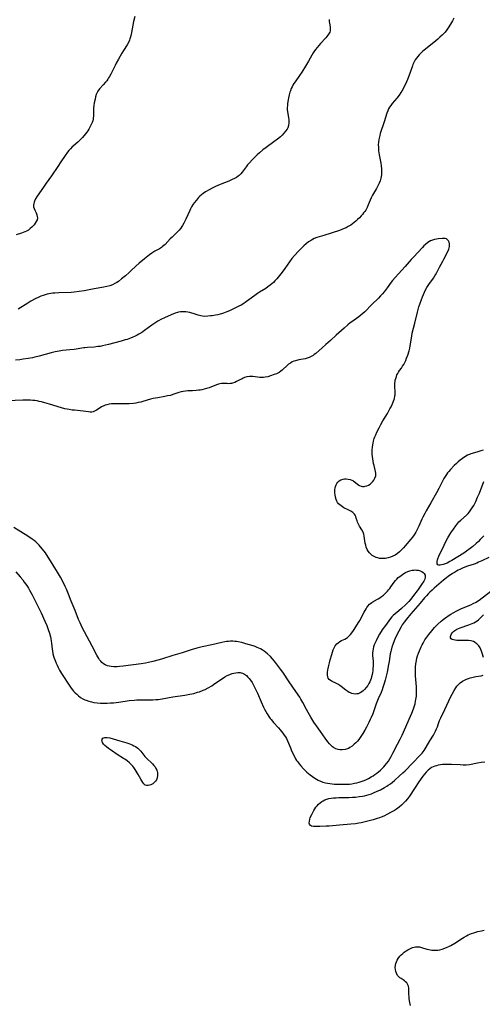
# Model space of a CAD drawing. Units: inches. Extents: x 2061308 to 2066770, y 174462 to 179899.
# Drawn here: x 2062880 to 2063021, y 176468 to 176769 of the extents above; entities that cross this region are included whole.
import ezdxf

# ---------------------------------------------------------------- set-up
doc = ezdxf.new("R2010")
doc.units = ezdxf.units.IN
doc.header["$MEASUREMENT"] = 0
doc.layers.add('c_36_T14S_R18E', color=128, linetype='Continuous')

msp = doc.modelspace()

# ---------------------------------------------------------------- linework, layer by layer
at = {"layer": 'c_36_T14S_R18E'}
for points in [[(2063012.29, 176769.15, 1060), (2063011.86, 176768.31, 1060), (2063011.27, 176767.28, 1060), (2063010.52, 176766.14, 1060), (2063010.12, 176765.59, 1060), (2063009.56, 176764.89, 1060), (2063009.11, 176764.39, 1060), (2063008.64, 176763.91, 1060), (2063008.01, 176763.3, 1060), (2063007.36, 176762.71, 1060), (2063006.17, 176761.7, 1060), (2063003.23, 176759.39, 1060), (2063002.73, 176758.96, 1060), (2063002.17, 176758.44, 1060), (2063001.7, 176757.96, 1060), (2063001.25, 176757.46, 1060), (2063000.84, 176756.93, 1060), (2063000.46, 176756.39, 1060), (2063000.13, 176755.83, 1060), (2062999.77, 176755.04, 1060), (2062999.6, 176754.61, 1060), (2062998.87, 176752.52, 1060), (2062998.08, 176750.46, 1060), (2062997.45, 176748.96, 1060), (2062997.13, 176748.26, 1060), (2062996.88, 176747.78, 1060), (2062996.36, 176746.87, 1060), (2062996.1, 176746.43, 1060), (2062995.57, 176745.65, 1060), (2062994.87, 176744.74, 1060), (2062993.46, 176743.14, 1060), (2062992.97, 176742.51, 1060), (2062992.64, 176742, 1060), (2062992.34, 176741.46, 1060), (2062992.09, 176740.91, 1060), (2062991.79, 176740.12, 1060), (2062990.98, 176737.48, 1060), (2062989.79, 176733.95, 1060), (2062989.61, 176733.34, 1060), (2062989.41, 176732.54, 1060), (2062989.32, 176732.07, 1060), (2062989.22, 176731.33, 1060), (2062989.18, 176730.54, 1060), (2062989.2, 176729.74, 1060), (2062989.24, 176729.19, 1060), (2062989.3, 176728.7, 1060), (2062989.5, 176727.43, 1060), (2062989.98, 176724.9, 1060), (2062990.09, 176724.11, 1060), (2062990.18, 176723.14, 1060), (2062990.19, 176722.62, 1060), (2062990.18, 176722.1, 1060), (2062990.13, 176721.35, 1060), (2062990.05, 176720.81, 1060), (2062989.95, 176720.28, 1060), (2062989.73, 176719.48, 1060), (2062989.48, 176718.82, 1060), (2062989.19, 176718.17, 1060), (2062988.68, 176717.22, 1060), (2062987.46, 176715.1, 1060), (2062987.05, 176714.32, 1060), (2062986.75, 176713.66, 1060), (2062986.13, 176712.16, 1060), (2062985.8, 176711.42, 1060), (2062985.34, 176710.61, 1060), (2062985.04, 176710.15, 1060), (2062984.71, 176709.71, 1060), (2062984.37, 176709.28, 1060), (2062984, 176708.87, 1060), (2062983.41, 176708.24, 1060), (2062982.82, 176707.67, 1060), (2062982.33, 176707.23, 1060), (2062981.83, 176706.81, 1060), (2062981.31, 176706.4, 1060), (2062980.78, 176706.02, 1060), (2062980.03, 176705.56, 1060), (2062979.4, 176705.22, 1060), (2062978.75, 176704.92, 1060), (2062978.08, 176704.65, 1060), (2062977.39, 176704.4, 1060), (2062972.56, 176702.88, 1060), (2062970.46, 176702.18, 1060), (2062969.64, 176701.87, 1060), (2062968.77, 176701.44, 1060), (2062967.88, 176700.85, 1060), (2062967.17, 176700.27, 1060), (2062966.5, 176699.69, 1060), (2062965.86, 176699.08, 1060), (2062964.84, 176698.05, 1060), (2062963.6, 176696.69, 1060), (2062962.84, 176695.8, 1060), (2062962.12, 176694.84, 1060), (2062960.66, 176692.72, 1060), (2062959.84, 176691.62, 1060), (2062959.02, 176690.58, 1060), (2062958.17, 176689.57, 1060), (2062957.62, 176688.97, 1060), (2062957.16, 176688.51, 1060), (2062956.69, 176688.07, 1060), (2062956.19, 176687.66, 1060), (2062955.48, 176687.13, 1060), (2062954.84, 176686.71, 1060), (2062952.93, 176685.51, 1060), (2062952.33, 176685.11, 1060), (2062951.54, 176684.56, 1060), (2062949.69, 176683.2, 1060), (2062948.92, 176682.66, 1060), (2062947.79, 176681.93, 1060), (2062947.28, 176681.63, 1060), (2062946.64, 176681.28, 1060), (2062945.82, 176680.86, 1060), (2062944.99, 176680.47, 1060), (2062943.72, 176679.89, 1060), (2062942.99, 176679.58, 1060), (2062941.93, 176679.17, 1060), (2062941.31, 176678.96, 1060), (2062940.91, 176678.85, 1060), (2062940.21, 176678.67, 1060), (2062939.51, 176678.53, 1060), (2062938.52, 176678.35, 1060), (2062938, 176678.28, 1060), (2062937.12, 176678.18, 1060), (2062936.25, 176678.15, 1060), (2062935.57, 176678.21, 1060), (2062934.97, 176678.32, 1060), (2062934.16, 176678.55, 1060), (2062932.69, 176679.04, 1060), (2062932.24, 176679.18, 1060), (2062931.65, 176679.33, 1060), (2062931.06, 176679.45, 1060), (2062930.4, 176679.54, 1060), (2062929.92, 176679.57, 1060), (2062929.44, 176679.57, 1060), (2062928.83, 176679.52, 1060), (2062928.22, 176679.41, 1060), (2062927.86, 176679.32, 1060), (2062927.14, 176679.1, 1060), (2062925.96, 176678.64, 1060), (2062923.88, 176677.72, 1060), (2062922.96, 176677.27, 1060), (2062921.88, 176676.68, 1060), (2062921.23, 176676.28, 1060), (2062920.06, 176675.51, 1060), (2062917.82, 176673.85, 1060), (2062917.26, 176673.46, 1060), (2062916.65, 176673.06, 1060), (2062916.11, 176672.73, 1060), (2062915.56, 176672.42, 1060), (2062914.72, 176672, 1060), (2062914.3, 176671.82, 1060), (2062913.51, 176671.5, 1060), (2062912.52, 176671.14, 1060), (2062911.96, 176670.96, 1060), (2062910.74, 176670.61, 1060), (2062906.79, 176669.56, 1060), (2062905.9, 176669.34, 1060), (2062904.98, 176669.14, 1060), (2062904.27, 176669.02, 1060), (2062903.56, 176668.93, 1060), (2062902.42, 176668.81, 1060), (2062900.43, 176668.66, 1060), (2062899.65, 176668.58, 1060), (2062899.26, 176668.53, 1060), (2062896.35, 176668.07, 1060), (2062895.02, 176667.92, 1060), (2062892.77, 176667.71, 1060), (2062891.81, 176667.59, 1060), (2062891.15, 176667.49, 1060), (2062890.5, 176667.37, 1060), (2062889.29, 176667.08, 1060), (2062885.69, 176666.02, 1060), (2062884.36, 176665.68, 1060), (2062883.58, 176665.52, 1060), (2062882.33, 176665.29, 1060), (2062880.8, 176665.07, 1060), (2062879.72, 176664.95, 1060), (2062878.41, 176664.85, 1060)], [(2062914.83, 176769.6, 1064), (2062914.5, 176768.09, 1064), (2062913.86, 176764.74, 1064), (2062913.73, 176764.11, 1064), (2062913.57, 176763.48, 1064), (2062913.39, 176762.87, 1064), (2062913.24, 176762.46, 1064), (2062912.9, 176761.69, 1064), (2062912.5, 176760.95, 1064), (2062911.38, 176759.22, 1064), (2062910.93, 176758.49, 1064), (2062909.88, 176756.65, 1064), (2062909.21, 176755.41, 1064), (2062908.86, 176754.74, 1064), (2062907.49, 176752.02, 1064), (2062907.12, 176751.35, 1064), (2062906.87, 176750.93, 1064), (2062906.6, 176750.52, 1064), (2062906.28, 176750.06, 1064), (2062905.94, 176749.62, 1064), (2062905.23, 176748.81, 1064), (2062904.05, 176747.53, 1064), (2062903.56, 176746.88, 1064), (2062903.34, 176746.5, 1064), (2062903.08, 176745.87, 1064), (2062902.89, 176745.18, 1064), (2062902.73, 176744.47, 1064), (2062902.5, 176743.29, 1064), (2062902.38, 176742.53, 1064), (2062902.28, 176741.76, 1064), (2062902.24, 176741.23, 1064), (2062902.22, 176740.62, 1064), (2062902.21, 176739.2, 1064), (2062902.18, 176738.76, 1064), (2062902.11, 176738.28, 1064), (2062902, 176737.84, 1064), (2062901.82, 176737.28, 1064), (2062901.57, 176736.7, 1064), (2062901.28, 176736.11, 1064), (2062900.81, 176735.28, 1064), (2062900.5, 176734.8, 1064), (2062900.17, 176734.33, 1064), (2062899.77, 176733.82, 1064), (2062898.89, 176732.77, 1064), (2062897.99, 176731.83, 1064), (2062897.44, 176731.32, 1064), (2062896.16, 176730.2, 1064), (2062895.78, 176729.86, 1064), (2062895.21, 176729.31, 1064), (2062894.68, 176728.72, 1064), (2062894.27, 176728.21, 1064), (2062893.61, 176727.27, 1064), (2062892.32, 176725.26, 1064), (2062891.39, 176723.85, 1064), (2062889.43, 176721.05, 1064), (2062887.8, 176718.78, 1064), (2062886.97, 176717.59, 1064), (2062885.1, 176714.83, 1064), (2062884.59, 176714, 1064), (2062884.28, 176713.35, 1064), (2062884.13, 176712.96, 1064), (2062884.03, 176712.58, 1064), (2062883.94, 176712.06, 1064), (2062883.96, 176711.57, 1064), (2062884.1, 176711.05, 1064), (2062884.33, 176710.55, 1064), (2062884.75, 176709.72, 1064), (2062884.97, 176709.18, 1064), (2062885.1, 176708.65, 1064), (2062885.12, 176708.11, 1064), (2062885.01, 176707.58, 1064), (2062884.79, 176707.06, 1064), (2062884.48, 176706.55, 1064), (2062884.1, 176706.05, 1064), (2062883.78, 176705.7, 1064), (2062883.47, 176705.39, 1064), (2062882.94, 176704.93, 1064), (2062882.36, 176704.51, 1064), (2062881.84, 176704.2, 1064), (2062881.29, 176703.92, 1064), (2062880.78, 176703.71, 1064), (2062880.26, 176703.52, 1064), (2062878.69, 176703.01, 1064)], [(2062974.2, 176768.77, 1062), (2062974.19, 176768.37, 1062), (2062974.21, 176767.97, 1062), (2062974.26, 176767.59, 1062), (2062974.47, 176766.49, 1062), (2062974.53, 176766.07, 1062), (2062974.54, 176765.68, 1062), (2062974.5, 176765.29, 1062), (2062974.38, 176764.91, 1062), (2062974.2, 176764.54, 1062), (2062973.82, 176763.96, 1062), (2062973.49, 176763.55, 1062), (2062973.13, 176763.13, 1062), (2062971.52, 176761.37, 1062), (2062970.51, 176760.21, 1062), (2062970, 176759.55, 1062), (2062969.52, 176758.87, 1062), (2062969.29, 176758.52, 1062), (2062968.92, 176757.88, 1062), (2062967.9, 176756.02, 1062), (2062967, 176754.53, 1062), (2062965.85, 176752.71, 1062), (2062965.15, 176751.65, 1062), (2062963.76, 176749.7, 1062), (2062963.43, 176749.21, 1062), (2062963.12, 176748.69, 1062), (2062962.85, 176748.16, 1062), (2062962.64, 176747.72, 1062), (2062962.36, 176746.98, 1062), (2062962.21, 176746.53, 1062), (2062961.98, 176745.71, 1062), (2062961.79, 176744.88, 1062), (2062961.67, 176744.23, 1062), (2062961.5, 176743.13, 1062), (2062961.43, 176742.54, 1062), (2062961.39, 176741.89, 1062), (2062961.39, 176741.24, 1062), (2062961.46, 176740.61, 1062), (2062961.78, 176738.82, 1062), (2062961.88, 176737.97, 1062), (2062961.88, 176737.19, 1062), (2062961.77, 176736.42, 1062), (2062961.54, 176735.69, 1062), (2062961.35, 176735.29, 1062), (2062960.91, 176734.64, 1062), (2062960.38, 176734.01, 1062), (2062959.87, 176733.49, 1062), (2062959.32, 176732.98, 1062), (2062958.38, 176732.2, 1062), (2062957.28, 176731.37, 1062), (2062955, 176729.72, 1062), (2062953.93, 176728.92, 1062), (2062952.89, 176728.06, 1062), (2062952.17, 176727.42, 1062), (2062951.46, 176726.74, 1062), (2062950.77, 176726.04, 1062), (2062949.73, 176724.9, 1062), (2062949.31, 176724.4, 1062), (2062948.81, 176723.77, 1062), (2062947.62, 176722.18, 1062), (2062947.18, 176721.65, 1062), (2062946.71, 176721.17, 1062), (2062946.46, 176720.95, 1062), (2062945.88, 176720.55, 1062), (2062945.25, 176720.2, 1062), (2062944.59, 176719.88, 1062), (2062943.52, 176719.43, 1062), (2062940.89, 176718.38, 1062), (2062939.53, 176717.78, 1062), (2062938.45, 176717.25, 1062), (2062937.6, 176716.8, 1062), (2062936.46, 176716.13, 1062), (2062935.71, 176715.62, 1062), (2062935.21, 176715.23, 1062), (2062934.74, 176714.8, 1062), (2062934.35, 176714.42, 1062), (2062933.66, 176713.64, 1062), (2062933.01, 176712.81, 1062), (2062932.68, 176712.35, 1062), (2062932.18, 176711.56, 1062), (2062931.87, 176710.99, 1062), (2062931.61, 176710.46, 1062), (2062930.42, 176707.79, 1062), (2062929.84, 176706.61, 1062), (2062929.44, 176705.9, 1062), (2062929.21, 176705.53, 1062), (2062928.87, 176705.04, 1062), (2062928.35, 176704.41, 1062), (2062927.79, 176703.83, 1062), (2062926.23, 176702.37, 1062), (2062925.68, 176701.82, 1062), (2062924.11, 176700.1, 1062), (2062923.74, 176699.75, 1062), (2062923.36, 176699.43, 1062), (2062923, 176699.17, 1062), (2062922.38, 176698.79, 1062), (2062921.02, 176698.07, 1062), (2062920.67, 176697.87, 1062), (2062920.02, 176697.45, 1062), (2062919.38, 176696.97, 1062), (2062917.79, 176695.72, 1062), (2062916.18, 176694.37, 1062), (2062915.2, 176693.48, 1062), (2062913.78, 176692.13, 1062), (2062913.1, 176691.5, 1062), (2062912.02, 176690.57, 1062), (2062910.83, 176689.59, 1062), (2062909.86, 176688.84, 1062), (2062909.33, 176688.48, 1062), (2062908.78, 176688.15, 1062), (2062908.06, 176687.79, 1062), (2062907.2, 176687.49, 1062), (2062906.32, 176687.26, 1062), (2062905.41, 176687.07, 1062), (2062902.46, 176686.55, 1062), (2062899.45, 176685.99, 1062), (2062897.83, 176685.72, 1062), (2062896.39, 176685.53, 1062), (2062895.41, 176685.46, 1062), (2062891.66, 176685.35, 1062), (2062890.44, 176685.27, 1062), (2062889.82, 176685.21, 1062), (2062889.21, 176685.12, 1062), (2062888.65, 176685.02, 1062), (2062888.1, 176684.9, 1062), (2062887.54, 176684.75, 1062), (2062886.84, 176684.52, 1062), (2062886.21, 176684.28, 1062), (2062885.58, 176684.01, 1062), (2062884.47, 176683.48, 1062), (2062883.11, 176682.75, 1062), (2062882.2, 176682.23, 1062), (2062879.25, 176680.4, 1062)], [(2063021.17, 176637.34, 1058), (2063020.45, 176637.17, 1058), (2063019.26, 176636.78, 1058), (2063017.45, 176636.23, 1058), (2063016.99, 176636.05, 1058), (2063016.45, 176635.8, 1058), (2063015.64, 176635.34, 1058), (2063014.86, 176634.81, 1058), (2063014.22, 176634.32, 1058), (2063013.59, 176633.79, 1058), (2063013.02, 176633.27, 1058), (2063012.39, 176632.65, 1058), (2063011.22, 176631.43, 1058), (2063010.68, 176630.83, 1058), (2063010.35, 176630.43, 1058), (2063009.97, 176629.92, 1058), (2063009.59, 176629.34, 1058), (2063009.24, 176628.74, 1058), (2063008.79, 176627.91, 1058), (2063007.66, 176625.68, 1058), (2063006.91, 176624.28, 1058), (2063005.2, 176621.26, 1058), (2063003.81, 176618.86, 1058), (2063003.37, 176618.06, 1058), (2063002.79, 176616.9, 1058), (2063002.52, 176616.33, 1058), (2063001.56, 176614.15, 1058), (2063001.29, 176613.56, 1058), (2063001, 176612.97, 1058), (2063000.63, 176612.33, 1058), (2063000.13, 176611.55, 1058), (2062999.58, 176610.81, 1058), (2062999.07, 176610.18, 1058), (2062997.44, 176608.21, 1058), (2062996.86, 176607.53, 1058), (2062996.27, 176606.89, 1058), (2062995.64, 176606.29, 1058), (2062995.05, 176605.8, 1058), (2062994.36, 176605.34, 1058), (2062993.64, 176604.96, 1058), (2062992.91, 176604.66, 1058), (2062992.24, 176604.47, 1058), (2062991.37, 176604.32, 1058), (2062990.78, 176604.27, 1058), (2062990.21, 176604.27, 1058), (2062989.54, 176604.34, 1058), (2062989.03, 176604.45, 1058), (2062988.54, 176604.61, 1058), (2062987.97, 176604.86, 1058), (2062987.34, 176605.25, 1058), (2062986.77, 176605.73, 1058), (2062986.5, 176606, 1058), (2062986.08, 176606.55, 1058), (2062985.78, 176607.09, 1058), (2062985.52, 176607.74, 1058), (2062985.34, 176608.35, 1058), (2062985.21, 176608.98, 1058), (2062984.92, 176611.13, 1058), (2062984.79, 176611.67, 1058), (2062984.52, 176612.37, 1058), (2062984.16, 176613.02, 1058), (2062983.41, 176614.2, 1058), (2062983.2, 176614.57, 1058), (2062983.01, 176614.95, 1058), (2062982.86, 176615.33, 1058), (2062982.72, 176615.75, 1058), (2062982.47, 176616.63, 1058), (2062982.33, 176617.07, 1058), (2062982.1, 176617.54, 1058), (2062981.89, 176617.85, 1058), (2062981.41, 176618.33, 1058), (2062980.81, 176618.74, 1058), (2062980.04, 176619.14, 1058), (2062978.7, 176619.78, 1058), (2062978.25, 176620.03, 1058), (2062977.82, 176620.32, 1058), (2062977.42, 176620.65, 1058), (2062977.06, 176621.02, 1058), (2062976.77, 176621.4, 1058), (2062976.53, 176621.81, 1058), (2062976.3, 176622.32, 1058), (2062976.11, 176622.97, 1058), (2062975.98, 176623.69, 1058), (2062975.92, 176624.29, 1058), (2062975.92, 176624.81, 1058), (2062975.95, 176625.33, 1058), (2062976.01, 176625.77, 1058), (2062976.12, 176626.27, 1058), (2062976.29, 176626.75, 1058), (2062976.54, 176627.21, 1058), (2062976.85, 176627.62, 1058), (2062977.27, 176628, 1058), (2062977.75, 176628.29, 1058), (2062978.42, 176628.52, 1058), (2062978.92, 176628.59, 1058), (2062979.43, 176628.6, 1058), (2062980.01, 176628.54, 1058), (2062980.57, 176628.4, 1058), (2062981.11, 176628.19, 1058), (2062981.37, 176628.05, 1058), (2062981.63, 176627.9, 1058), (2062982.1, 176627.57, 1058), (2062982.96, 176626.91, 1058), (2062983.47, 176626.59, 1058), (2062984, 176626.37, 1058), (2062984.41, 176626.29, 1058), (2062984.84, 176626.28, 1058), (2062985.22, 176626.33, 1058), (2062985.71, 176626.46, 1058), (2062986.18, 176626.67, 1058), (2062986.71, 176627.01, 1058), (2062987.13, 176627.38, 1058), (2062987.5, 176627.8, 1058), (2062987.83, 176628.24, 1058), (2062988.17, 176628.83, 1058), (2062988.42, 176629.56, 1058), (2062988.48, 176629.96, 1058), (2062988.46, 176630.35, 1058), (2062988.37, 176630.84, 1058), (2062987.88, 176632.62, 1058), (2062987.72, 176633.28, 1058), (2062987.58, 176634.02, 1058), (2062987.47, 176634.73, 1058), (2062987.4, 176635.45, 1058), (2062987.36, 176636.1, 1058), (2062987.34, 176636.64, 1058), (2062987.36, 176637.46, 1058), (2062987.42, 176638.27, 1058), (2062987.52, 176639.01, 1058), (2062987.61, 176639.53, 1058), (2062987.73, 176640.04, 1058), (2062987.96, 176640.89, 1058), (2062988.17, 176641.46, 1058), (2062988.4, 176642.02, 1058), (2062988.76, 176642.82, 1058), (2062989.46, 176644.2, 1058), (2062989.97, 176645.15, 1058), (2062990.6, 176646.27, 1058), (2062991.96, 176648.56, 1058), (2062992.73, 176649.91, 1058), (2062993.08, 176650.57, 1058), (2062993.41, 176651.23, 1058), (2062993.64, 176651.77, 1058), (2062993.85, 176652.3, 1058), (2062994.09, 176653.1, 1058), (2062994.25, 176653.89, 1058), (2062994.29, 176654.18, 1058), (2062994.31, 176654.5, 1058), (2062994.32, 176655.28, 1058), (2062994.25, 176656.63, 1058), (2062994.24, 176657.22, 1058), (2062994.26, 176657.74, 1058), (2062994.31, 176658.27, 1058), (2062994.38, 176658.66, 1058), (2062994.51, 176659.25, 1058), (2062994.7, 176659.82, 1058), (2062994.89, 176660.28, 1058), (2062995.12, 176660.72, 1058), (2062995.39, 176661.17, 1058), (2062995.68, 176661.6, 1058), (2062996.26, 176662.4, 1058), (2062996.62, 176662.94, 1058), (2062996.97, 176663.5, 1058), (2062997.28, 176664.08, 1058), (2062997.57, 176664.72, 1058), (2062997.83, 176665.37, 1058), (2062998.17, 176666.32, 1058), (2062998.58, 176667.66, 1058), (2062998.78, 176668.44, 1058), (2062998.94, 176669.18, 1058), (2062999.38, 176672.11, 1058), (2062999.57, 176673.02, 1058), (2063000.35, 176676.07, 1058), (2063001.15, 176679.42, 1058), (2063001.58, 176681.05, 1058), (2063001.83, 176681.86, 1058), (2063002.33, 176683.28, 1058), (2063002.66, 176684.14, 1058), (2063002.94, 176684.84, 1058), (2063003.27, 176685.56, 1058), (2063003.63, 176686.27, 1058), (2063004.02, 176686.96, 1058), (2063004.65, 176687.92, 1058), (2063006.01, 176689.82, 1058), (2063006.49, 176690.55, 1058), (2063006.65, 176690.82, 1058), (2063007.03, 176691.54, 1058), (2063007.86, 176693.21, 1058), (2063008.85, 176694.98, 1058), (2063009.18, 176695.62, 1058), (2063010.39, 176697.99, 1058), (2063010.67, 176698.63, 1058), (2063010.82, 176699.06, 1058), (2063010.92, 176699.48, 1058), (2063010.95, 176699.89, 1058), (2063010.91, 176700.29, 1058), (2063010.8, 176700.75, 1058), (2063010.62, 176701.17, 1058), (2063010.36, 176701.53, 1058), (2063009.96, 176701.83, 1058), (2063009.56, 176701.94, 1058), (2063009.22, 176701.96, 1058), (2063008.67, 176701.94, 1058), (2063007.47, 176701.79, 1058), (2063006.92, 176701.7, 1058), (2063006.34, 176701.58, 1058), (2063005.77, 176701.42, 1058), (2063005.11, 176701.16, 1058), (2063004.28, 176700.65, 1058), (2063003.58, 176700.08, 1058), (2063003.13, 176699.66, 1058), (2063002.68, 176699.22, 1058), (2062999.92, 176696.26, 1058), (2062999.25, 176695.51, 1058), (2062997.39, 176693.35, 1058), (2062994.38, 176690.06, 1058), (2062993.57, 176689.11, 1058), (2062993.14, 176688.56, 1058), (2062991.86, 176686.84, 1058), (2062990.94, 176685.66, 1058), (2062990.43, 176685.03, 1058), (2062989.9, 176684.42, 1058), (2062989.22, 176683.69, 1058), (2062987.26, 176681.8, 1058), (2062985.03, 176679.55, 1058), (2062984.44, 176679, 1058), (2062983.84, 176678.48, 1058), (2062983.21, 176677.99, 1058), (2062981.13, 176676.52, 1058), (2062980.65, 176676.16, 1058), (2062979.92, 176675.58, 1058), (2062978.8, 176674.61, 1058), (2062976.35, 176672.44, 1058), (2062974.57, 176670.83, 1058), (2062973.18, 176669.53, 1058), (2062972.07, 176668.53, 1058), (2062970.07, 176666.84, 1058), (2062969.65, 176666.52, 1058), (2062969.27, 176666.25, 1058), (2062968.89, 176666.01, 1058), (2062968.48, 176665.78, 1058), (2062968.05, 176665.59, 1058), (2062967.49, 176665.38, 1058), (2062966.9, 176665.23, 1058), (2062964.97, 176664.86, 1058), (2062963.96, 176664.64, 1058), (2062963.44, 176664.48, 1058), (2062962.91, 176664.26, 1058), (2062962.35, 176663.93, 1058), (2062961.82, 176663.54, 1058), (2062961.48, 176663.25, 1058), (2062959.88, 176661.79, 1058), (2062959.4, 176661.4, 1058), (2062958.88, 176661.05, 1058), (2062958.16, 176660.68, 1058), (2062957.42, 176660.39, 1058), (2062956.3, 176660.01, 1058), (2062955.49, 176659.76, 1058), (2062954.69, 176659.57, 1058), (2062954.14, 176659.49, 1058), (2062953.59, 176659.48, 1058), (2062953.07, 176659.52, 1058), (2062951.63, 176659.76, 1058), (2062950.85, 176659.85, 1058), (2062950.35, 176659.86, 1058), (2062949.86, 176659.83, 1058), (2062949.1, 176659.69, 1058), (2062948.35, 176659.47, 1058), (2062947.96, 176659.31, 1058), (2062947.59, 176659.15, 1058), (2062946.96, 176658.83, 1058), (2062945.87, 176658.25, 1058), (2062945.38, 176658.02, 1058), (2062944.72, 176657.79, 1058), (2062944.35, 176657.71, 1058), (2062944.01, 176657.66, 1058), (2062943.51, 176657.63, 1058), (2062943.01, 176657.64, 1058), (2062942.28, 176657.69, 1058), (2062941.81, 176657.7, 1058), (2062941.33, 176657.68, 1058), (2062940.85, 176657.59, 1058), (2062940.36, 176657.46, 1058), (2062939.79, 176657.26, 1058), (2062937.52, 176656.38, 1058), (2062936.76, 176656.12, 1058), (2062936.03, 176655.92, 1058), (2062935.34, 176655.77, 1058), (2062934.83, 176655.69, 1058), (2062934.32, 176655.61, 1058), (2062933.55, 176655.53, 1058), (2062932.52, 176655.47, 1058), (2062931.04, 176655.41, 1058), (2062930.32, 176655.36, 1058), (2062929.61, 176655.27, 1058), (2062928.97, 176655.13, 1058), (2062928.34, 176654.94, 1058), (2062926.5, 176654.31, 1058), (2062925.71, 176654.07, 1058), (2062924.85, 176653.87, 1058), (2062923.99, 176653.7, 1058), (2062921.93, 176653.35, 1058), (2062921.14, 176653.21, 1058), (2062920.5, 176653.08, 1058), (2062919.68, 176652.86, 1058), (2062917.34, 176652.2, 1058), (2062916.68, 176652.03, 1058), (2062915.93, 176651.86, 1058), (2062915.17, 176651.71, 1058), (2062914.41, 176651.6, 1058), (2062913.17, 176651.49, 1058), (2062912.34, 176651.46, 1058), (2062911.52, 176651.46, 1058), (2062909.73, 176651.48, 1058), (2062908.47, 176651.48, 1058), (2062907.73, 176651.43, 1058), (2062907.04, 176651.35, 1058), (2062906.37, 176651.22, 1058), (2062905.8, 176651.06, 1058), (2062905.36, 176650.89, 1058), (2062904.71, 176650.57, 1058), (2062904.26, 176650.3, 1058), (2062903.15, 176649.54, 1058), (2062902.58, 176649.21, 1058), (2062902.19, 176649.07, 1058), (2062901.76, 176648.98, 1058), (2062901.23, 176648.96, 1058), (2062900.72, 176649.01, 1058), (2062899.14, 176649.25, 1058), (2062896.4, 176649.5, 1058), (2062895.78, 176649.57, 1058), (2062894.82, 176649.71, 1058), (2062894.18, 176649.83, 1058), (2062893.54, 176649.97, 1058), (2062892.45, 176650.26, 1058), (2062888.77, 176651.38, 1058), (2062887.44, 176651.77, 1058), (2062886.38, 176652.05, 1058), (2062885.7, 176652.21, 1058), (2062885.03, 176652.35, 1058), (2062884.36, 176652.45, 1058), (2062883.71, 176652.53, 1058), (2062883.05, 176652.58, 1058), (2062882.07, 176652.61, 1058), (2062880.69, 176652.6, 1058), (2062873.7, 176652.32, 1058)], [(2063021.4, 176611.22, 1058), (2063020.31, 176610.07, 1058), (2063019.73, 176609.47, 1058), (2063019.1, 176608.89, 1058), (2063018.02, 176607.96, 1058), (2063017.2, 176607.3, 1058), (2063016.13, 176606.5, 1058), (2063015.34, 176605.97, 1058), (2063011.59, 176603.68, 1058), (2063011.01, 176603.33, 1058), (2063010.2, 176602.91, 1058), (2063009.58, 176602.65, 1058), (2063009.03, 176602.46, 1058), (2063008.52, 176602.32, 1058), (2063008.04, 176602.23, 1058), (2063007.66, 176602.24, 1058), (2063007.38, 176602.41, 1058), (2063007.19, 176602.7, 1058), (2063007.14, 176602.99, 1058), (2063007.15, 176603.33, 1058), (2063007.26, 176603.85, 1058), (2063007.38, 176604.19, 1058), (2063007.7, 176604.96, 1058), (2063009.26, 176608.36, 1058), (2063009.84, 176609.52, 1058), (2063010.44, 176610.6, 1058), (2063011.38, 176612.12, 1058), (2063012.12, 176613.29, 1058), (2063012.81, 176614.27, 1058), (2063013.15, 176614.71, 1058), (2063013.43, 176615.04, 1058), (2063013.8, 176615.44, 1058), (2063014.36, 176615.98, 1058), (2063016.07, 176617.49, 1058), (2063016.59, 176618.01, 1058), (2063017.05, 176618.54, 1058), (2063017.48, 176619.12, 1058), (2063017.88, 176619.72, 1058), (2063018.31, 176620.44, 1058), (2063018.56, 176620.88, 1058), (2063018.94, 176621.65, 1058), (2063019.52, 176622.98, 1058), (2063020.04, 176624.24, 1058), (2063021.38, 176627.79, 1058)], [(2063022.9, 176604.64, 1056), (2063020.81, 176603.59, 1056), (2063019.79, 176603.13, 1056), (2063019.23, 176602.9, 1056), (2063018.41, 176602.61, 1056), (2063016.45, 176601.95, 1056), (2063015.11, 176601.43, 1056), (2063014.11, 176600.99, 1056), (2063013.54, 176600.71, 1056), (2063013.05, 176600.44, 1056), (2063012.4, 176600.06, 1056), (2063011.84, 176599.71, 1056), (2063010.52, 176598.81, 1056), (2063010.02, 176598.44, 1056), (2063009.06, 176597.66, 1056), (2063006.28, 176595.28, 1056), (2063005.61, 176594.67, 1056), (2063004.96, 176594.04, 1056), (2063004.53, 176593.61, 1056), (2063003.91, 176592.95, 1056), (2063003.32, 176592.28, 1056), (2063001.93, 176590.64, 1056), (2063000.55, 176589.04, 1056), (2062999.16, 176587.37, 1056), (2062997.79, 176585.77, 1056), (2062997.13, 176584.92, 1056), (2062996.52, 176584.01, 1056), (2062996.16, 176583.42, 1056), (2062995.42, 176582.13, 1056), (2062994.76, 176580.84, 1056), (2062994.23, 176579.68, 1056), (2062994.01, 176579.15, 1056), (2062993.6, 176578.04, 1056), (2062993.33, 176577.2, 1056), (2062993.09, 176576.35, 1056), (2062992.99, 176575.95, 1056), (2062992.84, 176575.17, 1056), (2062992.48, 176572.85, 1056), (2062992.31, 176571.93, 1056), (2062991.85, 176569.64, 1056), (2062991.49, 176568.01, 1056), (2062991.3, 176567.22, 1056), (2062990.91, 176565.88, 1056), (2062990.6, 176564.94, 1056), (2062990.35, 176564.25, 1056), (2062990.03, 176563.45, 1056), (2062989.19, 176561.53, 1056), (2062988.96, 176560.97, 1056), (2062988.58, 176559.97, 1056), (2062987.49, 176556.93, 1056), (2062987.04, 176555.81, 1056), (2062986.74, 176555.13, 1056), (2062986.34, 176554.28, 1056), (2062985.6, 176552.86, 1056), (2062985.11, 176551.97, 1056), (2062984.46, 176550.86, 1056), (2062984.08, 176550.27, 1056), (2062983.68, 176549.7, 1056), (2062983.23, 176549.11, 1056), (2062982.79, 176548.58, 1056), (2062982.32, 176548.08, 1056), (2062981.84, 176547.61, 1056), (2062981.19, 176547.06, 1056), (2062980.51, 176546.59, 1056), (2062980.1, 176546.38, 1056), (2062979.83, 176546.26, 1056), (2062979.03, 176546.01, 1056), (2062978.2, 176545.9, 1056), (2062977.54, 176545.92, 1056), (2062976.95, 176546.03, 1056), (2062976.21, 176546.28, 1056), (2062975.51, 176546.66, 1056), (2062975.21, 176546.88, 1056), (2062974.92, 176547.11, 1056), (2062974.33, 176547.72, 1056), (2062973.77, 176548.4, 1056), (2062972.93, 176549.53, 1056), (2062970.81, 176552.53, 1056), (2062969.55, 176554.37, 1056), (2062968.56, 176555.89, 1056), (2062968.14, 176556.59, 1056), (2062967.73, 176557.29, 1056), (2062967.26, 176558.19, 1056), (2062966.14, 176560.4, 1056), (2062965.86, 176560.9, 1056), (2062965.55, 176561.42, 1056), (2062965.19, 176561.98, 1056), (2062964, 176563.7, 1056), (2062961.97, 176566.7, 1056), (2062960.02, 176569.66, 1056), (2062959.37, 176570.58, 1056), (2062957.84, 176572.57, 1056), (2062957.4, 176573.12, 1056), (2062956.88, 176573.72, 1056), (2062956.24, 176574.38, 1056), (2062955.36, 176575.17, 1056), (2062954.85, 176575.58, 1056), (2062954.32, 176575.98, 1056), (2062953.72, 176576.39, 1056), (2062953.2, 176576.69, 1056), (2062952.72, 176576.93, 1056), (2062952.22, 176577.16, 1056), (2062951.62, 176577.4, 1056), (2062951.03, 176577.62, 1056), (2062949.87, 176578, 1056), (2062948.8, 176578.31, 1056), (2062947.49, 176578.65, 1056), (2062946.46, 176578.86, 1056), (2062945.9, 176578.95, 1056), (2062945.37, 176579.02, 1056), (2062944.83, 176579.06, 1056), (2062944.05, 176579.07, 1056), (2062943.45, 176579.02, 1056), (2062942.85, 176578.95, 1056), (2062942.34, 176578.87, 1056), (2062941.43, 176578.69, 1056), (2062938.38, 176577.99, 1056), (2062935.45, 176577.36, 1056), (2062933.79, 176576.95, 1056), (2062932.05, 176576.45, 1056), (2062929.34, 176575.56, 1056), (2062926.46, 176574.7, 1056), (2062923.34, 176573.69, 1056), (2062922.34, 176573.39, 1056), (2062920.36, 176572.87, 1056), (2062919.06, 176572.58, 1056), (2062918.17, 176572.4, 1056), (2062916.82, 176572.18, 1056), (2062911.35, 176571.46, 1056), (2062910.19, 176571.33, 1056), (2062909.45, 176571.28, 1056), (2062908.93, 176571.26, 1056), (2062908.42, 176571.27, 1056), (2062907.64, 176571.33, 1056), (2062907.06, 176571.42, 1056), (2062906.51, 176571.57, 1056), (2062905.86, 176571.84, 1056), (2062905.31, 176572.18, 1056), (2062904.81, 176572.61, 1056), (2062904.46, 176572.98, 1056), (2062904.13, 176573.4, 1056), (2062903.84, 176573.83, 1056), (2062903.56, 176574.28, 1056), (2062903.28, 176574.78, 1056), (2062901.83, 176577.52, 1056), (2062899.47, 176581.9, 1056), (2062898.78, 176583.25, 1056), (2062898.15, 176584.62, 1056), (2062897.71, 176585.67, 1056), (2062896.61, 176588.47, 1056), (2062895.45, 176591.25, 1056), (2062894.63, 176593.42, 1056), (2062894.01, 176594.94, 1056), (2062893.64, 176595.76, 1056), (2062892.97, 176597.1, 1056), (2062892.16, 176598.56, 1056), (2062891.26, 176600.14, 1056), (2062888.63, 176604.42, 1056), (2062887.95, 176605.48, 1056), (2062887.56, 176606.05, 1056), (2062886.72, 176607.13, 1056), (2062886.12, 176607.84, 1056), (2062885.63, 176608.38, 1056), (2062885.13, 176608.91, 1056), (2062884.65, 176609.35, 1056), (2062884.16, 176609.76, 1056), (2062883.54, 176610.22, 1056), (2062882.2, 176611.1, 1056), (2062877.96, 176613.77, 1056)], [(2062878.56, 176600.24, 1056), (2062879.91, 176598.68, 1056), (2062880.66, 176597.74, 1056), (2062881.13, 176597.12, 1056), (2062881.87, 176596.05, 1056), (2062882.4, 176595.22, 1056), (2062882.72, 176594.68, 1056), (2062883.5, 176593.25, 1056), (2062885.2, 176589.92, 1056), (2062886.27, 176587.69, 1056), (2062887.42, 176585.18, 1056), (2062888, 176583.81, 1056), (2062888.45, 176582.62, 1056), (2062888.81, 176581.53, 1056), (2062889.11, 176580.41, 1056), (2062889.23, 176579.86, 1056), (2062889.36, 176579.11, 1056), (2062889.44, 176578.5, 1056), (2062889.62, 176576.68, 1056), (2062889.69, 176576.17, 1056), (2062889.88, 176575.23, 1056), (2062890.06, 176574.55, 1056), (2062890.27, 176573.88, 1056), (2062890.52, 176573.16, 1056), (2062890.82, 176572.4, 1056), (2062891.12, 176571.72, 1056), (2062891.44, 176571.05, 1056), (2062891.87, 176570.25, 1056), (2062892.5, 176569.21, 1056), (2062895.07, 176565.35, 1056), (2062895.46, 176564.78, 1056), (2062895.88, 176564.23, 1056), (2062896.19, 176563.85, 1056), (2062896.65, 176563.34, 1056), (2062897.14, 176562.86, 1056), (2062897.65, 176562.42, 1056), (2062898.31, 176561.94, 1056), (2062899.01, 176561.51, 1056), (2062899.59, 176561.21, 1056), (2062899.99, 176561.04, 1056), (2062900.82, 176560.76, 1056), (2062901.67, 176560.54, 1056), (2062902.39, 176560.4, 1056), (2062903.34, 176560.27, 1056), (2062904.34, 176560.18, 1056), (2062905.35, 176560.14, 1056), (2062906.44, 176560.16, 1056), (2062907.4, 176560.22, 1056), (2062908.34, 176560.3, 1056), (2062910.03, 176560.51, 1056), (2062913.17, 176560.93, 1056), (2062914.64, 176561.07, 1056), (2062915.49, 176561.13, 1056), (2062916.35, 176561.16, 1056), (2062919.43, 176561.18, 1056), (2062920.4, 176561.2, 1056), (2062921.3, 176561.27, 1056), (2062921.96, 176561.33, 1056), (2062923.19, 176561.49, 1056), (2062926.48, 176562.07, 1056), (2062930.18, 176562.62, 1056), (2062931.65, 176562.87, 1056), (2062932.91, 176563.15, 1056), (2062934.03, 176563.47, 1056), (2062934.62, 176563.67, 1056), (2062935.75, 176564.1, 1056), (2062936.29, 176564.33, 1056), (2062937.26, 176564.84, 1056), (2062938.33, 176565.47, 1056), (2062938.93, 176565.86, 1056), (2062940.82, 176567.19, 1056), (2062941.63, 176567.73, 1056), (2062942.35, 176568.17, 1056), (2062943.07, 176568.56, 1056), (2062943.82, 176568.91, 1056), (2062944.56, 176569.18, 1056), (2062945.08, 176569.33, 1056), (2062945.7, 176569.46, 1056), (2062946.31, 176569.52, 1056), (2062947.05, 176569.48, 1056), (2062947.37, 176569.41, 1056), (2062947.77, 176569.28, 1056), (2062948.37, 176568.97, 1056), (2062948.93, 176568.56, 1056), (2062949.37, 176568.14, 1056), (2062949.79, 176567.67, 1056), (2062950.19, 176567.16, 1056), (2062950.65, 176566.46, 1056), (2062951, 176565.87, 1056), (2062951.34, 176565.25, 1056), (2062951.82, 176564.28, 1056), (2062952.3, 176563.24, 1056), (2062953.47, 176560.54, 1056), (2062954.18, 176558.98, 1056), (2062954.48, 176558.34, 1056), (2062954.85, 176557.63, 1056), (2062955.24, 176556.94, 1056), (2062955.76, 176556.12, 1056), (2062956.2, 176555.5, 1056), (2062956.46, 176555.17, 1056), (2062957.23, 176554.25, 1056), (2062958.72, 176552.62, 1056), (2062959.26, 176552, 1056), (2062960.05, 176551.02, 1056), (2062960.48, 176550.42, 1056), (2062960.84, 176549.89, 1056), (2062961.17, 176549.36, 1056), (2062961.52, 176548.7, 1056), (2062961.81, 176547.99, 1056), (2062962.34, 176546.52, 1056), (2062962.57, 176545.94, 1056), (2062963.08, 176544.8, 1056), (2062963.47, 176544.05, 1056), (2062963.94, 176543.23, 1056), (2062964.26, 176542.72, 1056), (2062964.61, 176542.22, 1056), (2062965.04, 176541.64, 1056), (2062965.51, 176541.08, 1056), (2062966.35, 176540.15, 1056), (2062966.87, 176539.62, 1056), (2062967.41, 176539.12, 1056), (2062967.91, 176538.68, 1056), (2062968.43, 176538.26, 1056), (2062969.06, 176537.79, 1056), (2062969.81, 176537.27, 1056), (2062970.3, 176536.97, 1056), (2062970.8, 176536.69, 1056), (2062971.58, 176536.34, 1056), (2062972.23, 176536.1, 1056), (2062973.04, 176535.88, 1056), (2062973.73, 176535.73, 1056), (2062974.43, 176535.61, 1056), (2062975.12, 176535.53, 1056), (2062975.81, 176535.48, 1056), (2062977.4, 176535.41, 1056), (2062979.08, 176535.42, 1056), (2062979.74, 176535.45, 1056), (2062980.4, 176535.5, 1056), (2062981.14, 176535.6, 1056), (2062981.89, 176535.72, 1056), (2062982.65, 176535.88, 1056), (2062983.37, 176536.06, 1056), (2062984.27, 176536.34, 1056), (2062984.92, 176536.59, 1056), (2062985.55, 176536.85, 1056), (2062986.18, 176537.15, 1056), (2062987.06, 176537.64, 1056), (2062987.61, 176537.99, 1056), (2062988.16, 176538.36, 1056), (2062988.74, 176538.78, 1056), (2062989.3, 176539.22, 1056), (2062989.84, 176539.69, 1056), (2062990.46, 176540.29, 1056), (2062990.88, 176540.75, 1056), (2062991.29, 176541.22, 1056), (2062991.79, 176541.85, 1056), (2062992.26, 176542.51, 1056), (2062992.71, 176543.19, 1056), (2062993.15, 176543.93, 1056), (2062993.67, 176544.87, 1056), (2062995.09, 176547.61, 1056), (2062995.87, 176549.16, 1056), (2062996.47, 176550.43, 1056), (2062999.06, 176556.16, 1056), (2062999.45, 176557.07, 1056), (2062999.67, 176557.64, 1056), (2063000.06, 176558.74, 1056), (2063000.42, 176560, 1056), (2063000.59, 176560.73, 1056), (2063000.69, 176561.23, 1056), (2063000.83, 176562.34, 1056), (2063000.88, 176563.14, 1056), (2063000.9, 176564.17, 1056), (2063000.86, 176565.14, 1056), (2063000.58, 176568.54, 1056), (2063000.53, 176569.65, 1056), (2063000.54, 176570.73, 1056), (2063000.56, 176571.27, 1056), (2063000.65, 176572.15, 1056), (2063000.72, 176572.64, 1056), (2063000.81, 176573.13, 1056), (2063000.97, 176573.84, 1056), (2063001.19, 176574.63, 1056), (2063001.46, 176575.42, 1056), (2063001.74, 176576.16, 1056), (2063002.25, 176577.32, 1056), (2063002.57, 176577.98, 1056), (2063002.85, 176578.51, 1056), (2063003.15, 176579.03, 1056), (2063003.42, 176579.47, 1056), (2063004.02, 176580.34, 1056), (2063004.66, 176581.16, 1056), (2063005.52, 176582.22, 1056), (2063006.38, 176583.21, 1056), (2063006.87, 176583.73, 1056), (2063007.38, 176584.23, 1056), (2063008.36, 176585.14, 1056), (2063008.9, 176585.61, 1056), (2063009.46, 176586.06, 1056), (2063009.98, 176586.44, 1056), (2063010.52, 176586.8, 1056), (2063011.28, 176587.27, 1056), (2063012.01, 176587.69, 1056), (2063013.17, 176588.31, 1056), (2063014.63, 176589, 1056), (2063017.46, 176590.21, 1056), (2063018.16, 176590.54, 1056), (2063019.05, 176591.01, 1056), (2063019.51, 176591.3, 1056), (2063019.93, 176591.58, 1056), (2063023.59, 176594.31, 1056)], [(2063021.32, 176574.07, 1058), (2063020.91, 176575.44, 1058), (2063020.7, 176576.03, 1058), (2063020.49, 176576.54, 1058), (2063020.24, 176577.02, 1058), (2063019.83, 176577.68, 1058), (2063019.29, 176578.28, 1058), (2063019.01, 176578.51, 1058), (2063018.71, 176578.7, 1058), (2063018.2, 176578.94, 1058), (2063017.49, 176579.15, 1058), (2063016.74, 176579.27, 1058), (2063016.24, 176579.3, 1058), (2063015.78, 176579.31, 1058), (2063013.72, 176579.27, 1058), (2063013.2, 176579.29, 1058), (2063012.64, 176579.34, 1058), (2063012.14, 176579.44, 1058), (2063011.73, 176579.59, 1058), (2063011.46, 176579.77, 1058), (2063011.26, 176580.05, 1058), (2063011.2, 176580.47, 1058), (2063011.28, 176580.84, 1058), (2063011.52, 176581.32, 1058), (2063011.8, 176581.68, 1058), (2063012.26, 176582.11, 1058), (2063012.83, 176582.5, 1058), (2063013.21, 176582.73, 1058), (2063013.63, 176582.94, 1058), (2063014.22, 176583.18, 1058), (2063016.78, 176584.01, 1058), (2063017.36, 176584.23, 1058), (2063017.86, 176584.45, 1058), (2063018.37, 176584.69, 1058), (2063018.85, 176584.96, 1058), (2063019.33, 176585.28, 1058), (2063019.78, 176585.63, 1058), (2063020.31, 176586.1, 1058), (2063020.8, 176586.59, 1058), (2063021.31, 176587.15, 1058)], [(2063021.74, 176542.16, 1058), (2063020.55, 176542.03, 1058), (2063019.49, 176541.86, 1058), (2063017, 176541.4, 1058), (2063016.06, 176541.29, 1058), (2063015.14, 176541.27, 1058), (2063014.21, 176541.3, 1058), (2063011.57, 176541.45, 1058), (2063010.34, 176541.49, 1058), (2063009.65, 176541.48, 1058), (2063008.83, 176541.42, 1058), (2063008.16, 176541.33, 1058), (2063007.5, 176541.21, 1058), (2063006.95, 176541.08, 1058), (2063006.42, 176540.91, 1058), (2063005.93, 176540.72, 1058), (2063005.46, 176540.49, 1058), (2063004.89, 176540.14, 1058), (2063004.36, 176539.72, 1058), (2063003.78, 176539.16, 1058), (2063003.25, 176538.53, 1058), (2063002.77, 176537.88, 1058), (2063001.59, 176536.12, 1058), (2063000.23, 176534.16, 1058), (2062998.71, 176531.84, 1058), (2062998.39, 176531.38, 1058), (2062998.08, 176530.98, 1058), (2062997.51, 176530.3, 1058), (2062996.9, 176529.65, 1058), (2062996.25, 176529.03, 1058), (2062995.57, 176528.45, 1058), (2062994.78, 176527.87, 1058), (2062994.13, 176527.45, 1058), (2062992.95, 176526.76, 1058), (2062991.99, 176526.25, 1058), (2062990.83, 176525.7, 1058), (2062990.11, 176525.38, 1058), (2062989.6, 176525.19, 1058), (2062988.89, 176524.95, 1058), (2062987.59, 176524.59, 1058), (2062983.98, 176523.69, 1058), (2062983.29, 176523.54, 1058), (2062982.19, 176523.37, 1058), (2062980.82, 176523.21, 1058), (2062977.31, 176522.94, 1058), (2062974.2, 176522.64, 1058), (2062973.3, 176522.61, 1058), (2062971.38, 176522.58, 1058), (2062969.79, 176522.54, 1058), (2062969.38, 176522.56, 1058), (2062968.84, 176522.67, 1058), (2062968.45, 176522.87, 1058), (2062968.2, 176523.21, 1058), (2062968.11, 176523.6, 1058), (2062968.14, 176524.17, 1058), (2062968.28, 176524.82, 1058), (2062968.39, 176525.14, 1058), (2062968.5, 176525.44, 1058), (2062968.85, 176526.17, 1058), (2062969.52, 176527.44, 1058), (2062969.82, 176527.95, 1058), (2062970.14, 176528.43, 1058), (2062970.49, 176528.89, 1058), (2062970.93, 176529.35, 1058), (2062971.41, 176529.77, 1058), (2062971.93, 176530.16, 1058), (2062972.34, 176530.41, 1058), (2062972.88, 176530.67, 1058), (2062973.45, 176530.88, 1058), (2062974.04, 176531.04, 1058), (2062974.79, 176531.18, 1058), (2062975.55, 176531.27, 1058), (2062976.33, 176531.32, 1058), (2062977.12, 176531.35, 1058), (2062980.21, 176531.41, 1058), (2062981.35, 176531.45, 1058), (2062982.25, 176531.52, 1058), (2062983.33, 176531.64, 1058), (2062984.35, 176531.8, 1058), (2062985.01, 176531.94, 1058), (2062985.67, 176532.1, 1058), (2062986.36, 176532.3, 1058), (2062987.1, 176532.55, 1058), (2062987.93, 176532.87, 1058), (2062988.66, 176533.18, 1058), (2062989.81, 176533.73, 1058), (2062991.08, 176534.4, 1058), (2062991.8, 176534.81, 1058), (2062992.25, 176535.1, 1058), (2062992.9, 176535.54, 1058), (2062993.52, 176536.03, 1058), (2062994.09, 176536.52, 1058), (2062995.68, 176538, 1058), (2062996.72, 176538.93, 1058), (2062997.34, 176539.53, 1058), (2062999.67, 176541.89, 1058), (2063001.97, 176544.25, 1058), (2063002.6, 176544.95, 1058), (2063003.18, 176545.72, 1058), (2063003.83, 176546.7, 1058), (2063004.97, 176548.63, 1058), (2063006.06, 176550.42, 1058), (2063006.38, 176551, 1058), (2063006.68, 176551.6, 1058), (2063006.99, 176552.33, 1058), (2063007.22, 176552.96, 1058), (2063007.67, 176554.27, 1058), (2063007.91, 176554.92, 1058), (2063008.25, 176555.69, 1058), (2063009.49, 176558.26, 1058), (2063011.34, 176562.18, 1058), (2063011.7, 176562.93, 1058), (2063012.31, 176564.06, 1058), (2063012.81, 176564.85, 1058), (2063013.2, 176565.38, 1058), (2063013.63, 176565.88, 1058), (2063014.18, 176566.4, 1058), (2063014.85, 176566.87, 1058), (2063015.47, 176567.21, 1058), (2063016.11, 176567.49, 1058), (2063016.73, 176567.72, 1058), (2063017.25, 176567.88, 1058), (2063017.77, 176568.02, 1058), (2063018.93, 176568.26, 1058), (2063020.59, 176568.53, 1058), (2063021.23, 176568.66, 1058)], [(2062999.03, 176467.95, 1058), (2062998.82, 176468.88, 1058), (2062998.63, 176469.99, 1058), (2062998.56, 176470.6, 1058), (2062998.51, 176471.37, 1058), (2062998.51, 176472.49, 1058), (2062998.46, 176473.21, 1058), (2062998.36, 176473.79, 1058), (2062998.12, 176474.44, 1058), (2062997.87, 176474.85, 1058), (2062997.54, 176475.2, 1058), (2062997.19, 176475.48, 1058), (2062996.82, 176475.72, 1058), (2062996.12, 176476.13, 1058), (2062995.72, 176476.41, 1058), (2062995.37, 176476.74, 1058), (2062995.07, 176477.13, 1058), (2062994.73, 176477.77, 1058), (2062994.54, 176478.34, 1058), (2062994.41, 176478.95, 1058), (2062994.37, 176479.56, 1058), (2062994.42, 176480.19, 1058), (2062994.54, 176480.73, 1058), (2062994.73, 176481.27, 1058), (2062994.98, 176481.8, 1058), (2062995.29, 176482.31, 1058), (2062995.77, 176482.95, 1058), (2062996.19, 176483.4, 1058), (2062996.64, 176483.82, 1058), (2062997.12, 176484.21, 1058), (2062997.66, 176484.59, 1058), (2062998.23, 176484.93, 1058), (2062998.84, 176485.25, 1058), (2062999.24, 176485.44, 1058), (2062999.64, 176485.59, 1058), (2063000.09, 176485.73, 1058), (2063000.54, 176485.82, 1058), (2063001.16, 176485.87, 1058), (2063001.73, 176485.81, 1058), (2063002.34, 176485.67, 1058), (2063004.02, 176485.15, 1058), (2063004.6, 176485, 1058), (2063005.08, 176484.91, 1058), (2063005.57, 176484.85, 1058), (2063006.39, 176484.8, 1058), (2063006.85, 176484.81, 1058), (2063007.32, 176484.85, 1058), (2063008.02, 176484.96, 1058), (2063008.72, 176485.13, 1058), (2063009.51, 176485.4, 1058), (2063010.24, 176485.7, 1058), (2063010.72, 176485.93, 1058), (2063011.38, 176486.28, 1058), (2063012.59, 176486.98, 1058), (2063014.89, 176488.47, 1058), (2063015.44, 176488.8, 1058), (2063016.14, 176489.19, 1058), (2063016.66, 176489.44, 1058), (2063017.15, 176489.66, 1058), (2063017.64, 176489.86, 1058), (2063018.33, 176490.1, 1058), (2063019.54, 176490.47, 1058), (2063020.67, 176490.75, 1058), (2063021.47, 176490.92, 1058)]]:
    msp.add_polyline3d(points, dxfattribs=at)
for points in [[(2062973.86, 176570.77, 1058), (2062974.04, 176571.62, 1058), (2062974.25, 176572.5, 1058), (2062974.5, 176573.38, 1058), (2062975, 176575.05, 1058), (2062975.45, 176576.4, 1058), (2062975.64, 176576.87, 1058), (2062975.82, 176577.27, 1058), (2062976.03, 176577.64, 1058), (2062976.48, 176578.22, 1058), (2062976.89, 176578.59, 1058), (2062977.47, 176578.98, 1058), (2062977.92, 176579.23, 1058), (2062978.95, 176579.73, 1058), (2062979.45, 176580.01, 1058), (2062979.78, 176580.24, 1058), (2062980.31, 176580.69, 1058), (2062980.71, 176581.13, 1058), (2062981.08, 176581.6, 1058), (2062981.59, 176582.32, 1058), (2062983.35, 176585.04, 1058), (2062983.61, 176585.48, 1058), (2062983.98, 176586.18, 1058), (2062984.86, 176587.95, 1058), (2062985.15, 176588.47, 1058), (2062985.46, 176588.97, 1058), (2062985.72, 176589.37, 1058), (2062986, 176589.75, 1058), (2062986.53, 176590.33, 1058), (2062986.77, 176590.55, 1058), (2062987.23, 176590.89, 1058), (2062987.86, 176591.26, 1058), (2062989.16, 176591.97, 1058), (2062989.7, 176592.31, 1058), (2062990.21, 176592.69, 1058), (2062990.79, 176593.16, 1058), (2062991.4, 176593.71, 1058), (2062991.98, 176594.31, 1058), (2062992.33, 176594.71, 1058), (2062992.66, 176595.13, 1058), (2062993.06, 176595.69, 1058), (2062994.03, 176597.06, 1058), (2062994.42, 176597.56, 1058), (2062994.84, 176598.03, 1058), (2062995.3, 176598.45, 1058), (2062995.78, 176598.85, 1058), (2062996.53, 176599.39, 1058), (2062997.02, 176599.71, 1058), (2062997.52, 176600, 1058), (2062998.21, 176600.34, 1058), (2062998.82, 176600.56, 1058), (2062999.55, 176600.72, 1058), (2063000.01, 176600.78, 1058), (2063000.46, 176600.8, 1058), (2063000.9, 176600.78, 1058), (2063001.33, 176600.73, 1058), (2063001.95, 176600.57, 1058), (2063002.46, 176600.34, 1058), (2063002.9, 176600.05, 1058), (2063003.22, 176599.69, 1058), (2063003.45, 176599.17, 1058), (2063003.5, 176598.59, 1058), (2063003.36, 176597.94, 1058), (2063003.09, 176597.39, 1058), (2063002.38, 176596.38, 1058), (2063001.36, 176594.84, 1058), (2063001.07, 176594.43, 1058), (2062999.95, 176592.99, 1058), (2062999.11, 176591.89, 1058), (2062998.55, 176591.2, 1058), (2062998.11, 176590.73, 1058), (2062997.62, 176590.25, 1058), (2062996.24, 176589.02, 1058), (2062995.48, 176588.38, 1058), (2062994.31, 176587.46, 1058), (2062993.69, 176586.91, 1058), (2062993.32, 176586.49, 1058), (2062992.96, 176586.03, 1058), (2062991.94, 176584.6, 1058), (2062991.05, 176583.42, 1058), (2062990.62, 176582.81, 1058), (2062989.89, 176581.7, 1058), (2062989.58, 176581.19, 1058), (2062988.82, 176579.86, 1058), (2062988.49, 176579.18, 1058), (2062988.2, 176578.57, 1058), (2062987.95, 176577.94, 1058), (2062987.74, 176577.34, 1058), (2062987.58, 176576.73, 1058), (2062987.48, 176576.11, 1058), (2062987.44, 176575.38, 1058), (2062987.46, 176574.74, 1058), (2062987.58, 176572.96, 1058), (2062987.6, 176572.25, 1058), (2062987.6, 176571.5, 1058), (2062987.57, 176570.78, 1058), (2062987.51, 176570.06, 1058), (2062987.42, 176569.46, 1058), (2062987.31, 176568.87, 1058), (2062987.13, 176568.15, 1058), (2062986.98, 176567.66, 1058), (2062986.8, 176567.19, 1058), (2062986.59, 176566.7, 1058), (2062986.3, 176566.12, 1058), (2062985.98, 176565.58, 1058), (2062985.49, 176564.92, 1058), (2062984.93, 176564.29, 1058), (2062984.56, 176563.95, 1058), (2062984.18, 176563.64, 1058), (2062983.64, 176563.29, 1058), (2062983.07, 176563.05, 1058), (2062982.67, 176562.96, 1058), (2062982.27, 176562.93, 1058), (2062981.58, 176562.99, 1058), (2062981.14, 176563.1, 1058), (2062980.7, 176563.27, 1058), (2062980.3, 176563.46, 1058), (2062979.91, 176563.69, 1058), (2062979.3, 176564.12, 1058), (2062977.89, 176565.22, 1058), (2062977.41, 176565.56, 1058), (2062976.84, 176565.92, 1058), (2062976.23, 176566.23, 1058), (2062975.08, 176566.78, 1058), (2062974.81, 176566.93, 1058), (2062974.55, 176567.09, 1058), (2062974.16, 176567.42, 1058), (2062973.88, 176567.82, 1058), (2062973.74, 176568.22, 1058), (2062973.68, 176568.68, 1058), (2062973.67, 176569.08, 1058), (2062973.69, 176569.52, 1058), (2062973.79, 176570.33, 1058)], [(2062909.51, 176544.54, 1058), (2062907.72, 176545.73, 1058), (2062906.85, 176546.35, 1058), (2062906.17, 176546.88, 1058), (2062905.75, 176547.24, 1058), (2062905.31, 176547.69, 1058), (2062905, 176548.15, 1058), (2062904.85, 176548.54, 1058), (2062904.82, 176548.91, 1058), (2062904.91, 176549.22, 1058), (2062905.11, 176549.47, 1058), (2062905.38, 176549.63, 1058), (2062905.73, 176549.71, 1058), (2062906.08, 176549.73, 1058), (2062906.47, 176549.7, 1058), (2062907.21, 176549.58, 1058), (2062908.26, 176549.31, 1058), (2062910.27, 176548.67, 1058), (2062912.43, 176548.05, 1058), (2062913.01, 176547.86, 1058), (2062913.54, 176547.67, 1058), (2062914.05, 176547.46, 1058), (2062914.59, 176547.19, 1058), (2062915.09, 176546.9, 1058), (2062915.79, 176546.39, 1058), (2062916.41, 176545.81, 1058), (2062916.66, 176545.53, 1058), (2062917.92, 176543.91, 1058), (2062918.18, 176543.62, 1058), (2062918.82, 176542.99, 1058), (2062919.73, 176542.16, 1058), (2062920.3, 176541.61, 1058), (2062920.7, 176541.17, 1058), (2062921.05, 176540.69, 1058), (2062921.32, 176540.22, 1058), (2062921.54, 176539.73, 1058), (2062921.67, 176539.33, 1058), (2062921.75, 176538.92, 1058), (2062921.8, 176538.49, 1058), (2062921.8, 176538.07, 1058), (2062921.68, 176537.37, 1058), (2062921.46, 176536.81, 1058), (2062921.14, 176536.32, 1058), (2062920.76, 176535.91, 1058), (2062920.32, 176535.57, 1058), (2062919.74, 176535.26, 1058), (2062919.33, 176535.11, 1058), (2062918.92, 176535.03, 1058), (2062918.4, 176535.05, 1058), (2062918.04, 176535.19, 1058), (2062917.62, 176535.52, 1058), (2062917.33, 176535.91, 1058), (2062916.73, 176536.95, 1058), (2062915.86, 176538.36, 1058), (2062914.98, 176539.89, 1058), (2062914.55, 176540.55, 1058), (2062914.24, 176540.95, 1058), (2062913.89, 176541.34, 1058), (2062913.57, 176541.68, 1058), (2062913.22, 176542, 1058), (2062912.56, 176542.54, 1058), (2062911.86, 176543.03, 1058), (2062911.43, 176543.32, 1058)]]:
    msp.add_polyline3d(points, close=True, dxfattribs=at)

doc.saveas('drawing.dxf')
